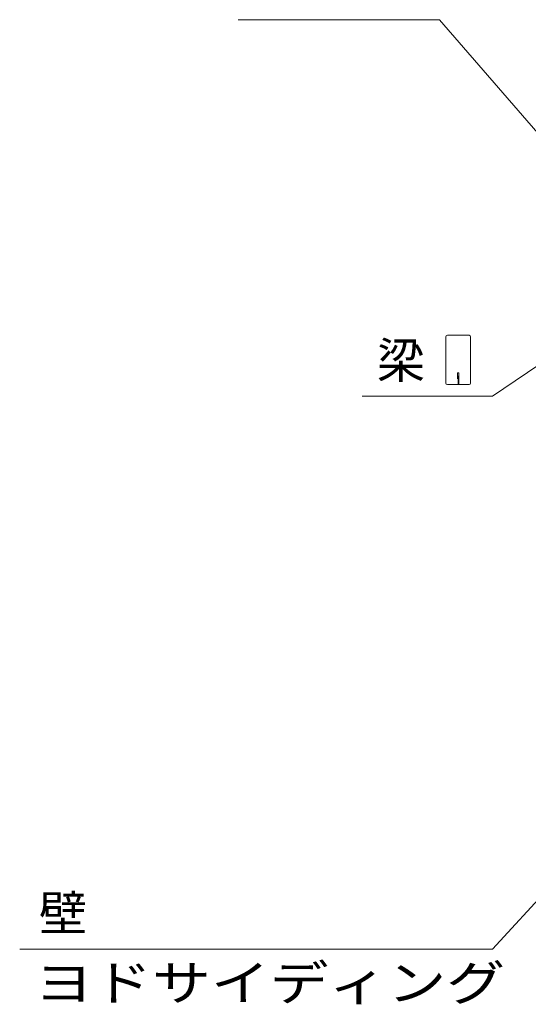
# Model space of a CAD drawing. Units: millimetres. Extents: x 400 to 33200, y 362 to 23385.
# Drawn here: x 17914 to 19667, y 16100 to 19491 of the extents above; entities that cross this region are included whole.
import ezdxf

# ---------------------------------------------------------------- set-up
doc = ezdxf.new("R2010")
doc.units = ezdxf.units.MM
doc.header["$LTSCALE"] = 80
doc.layers.add('0-9', color=7, linetype='Continuous')
doc.styles.add('ＭＳ ゴシック', font='txt', dxfattribs={"height": 1})

msp = doc.modelspace()

# ---------------------------------------------------------------- linework, layer by layer
at = {"layer": '0-9', "color": 200, "linetype": 'Continuous', "lineweight": 13}
for p, q in [((18667, 19490.5), (19360.4, 19490.5)), ((19714.5, 19082.8), (19360.4, 19490.5)), ((19382.8, 18398.7), (19382.8, 18239.1)), ((19462.6, 18403.9), (19388, 18403.9)), ((19467.8, 18239.1), (19467.8, 18398.7)), ((19831.7, 18390.1), (19543.6, 18193.9)), ((19423.3, 18273.9), (19423.3, 18253.9)), ((19427.3, 18273.9), (19423.3, 18273.9)), ((19425.3, 18233.9), (19425.3, 18263.9)), ((19427.3, 18233.9), (19427.3, 18273.9)), ((19388, 18233.9), (19462.6, 18233.9)), ((19094.4, 18193.9), (19543.6, 18193.9)), ((19756.7, 16521.4), (19543.6, 16290.2)), ((17914.3, 16290.2), (19543.6, 16290.2))]:
    msp.add_line(p, q, dxfattribs=at)
for centre, start, end in [((19388, 18398.7), 90, 180), ((19462.6, 18398.7), 360, 90), ((19388, 18239.1), 180, 270), ((19462.6, 18239.1), 270, 0)]:
    msp.add_arc(centre, 5.2, start, end, dxfattribs=at)

# ---------------------------------------------------------------- texts
at = {"layer": '0-9', "color": 7, "linetype": 'Continuous', "lineweight": 5, "style": 'ＭＳ ゴシック'}
for s, height, width, p in [('梁', 121.9, 1.000003, (19144.9, 18256.4)), ('壁', 121.9, 1.000003, (17980.5, 16352.7)), ('ヨドサイディング', 121.92, 1.218749, (17965, 16112.7))]:
    msp.add_text(s, height=height, dxfattribs=dict(at, width=width)).set_placement(p)

doc.saveas('drawing.dxf')
